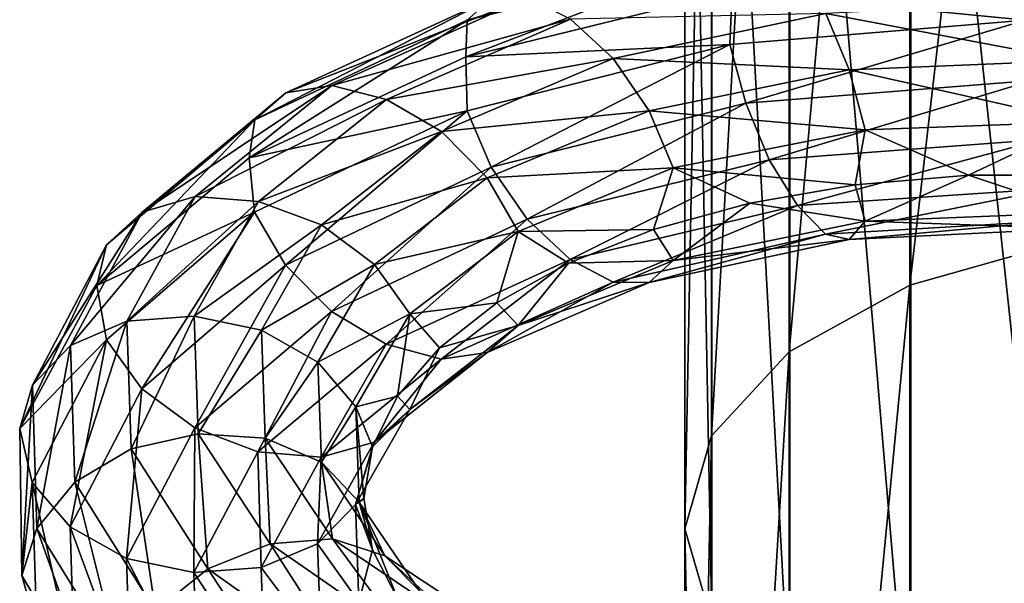
# Model space of a CAD drawing. Units: metres. Extents: x -40 to 117, y -461 to 89.
# Drawn here: x -19 to -4, y -315 to -306 of the extents above; entities that cross this region are included whole.
import ezdxf

# ---------------------------------------------------------------- set-up
doc = ezdxf.new("R2010")
doc.units = ezdxf.units.M
doc.layers.add('solid_506129_SW0001', color=7, linetype='CONTINUOUS')

msp = doc.modelspace()

# ---------------------------------------------------------------- linework, layer by layer
at = {"layer": 'solid_506129_SW0001'}
for points in [[(-2.626644, -290.115784, 958.442932), (-4.998335, -310.59964, 947.319153), (-4.998335, -290.656708, 959.524475)], [(-2.626644, -290.115784, 958.442932), (-2.626644, -309.933441, 946.309875), (-4.998335, -310.59964, 947.319153)], [(-4.998335, -290.656708, 959.524475), (-6.879782, -311.637451, 948.891418), (-6.879782, -291.499329, 961.20929)], [(-4.998335, -290.656708, 959.524475), (-4.998335, -310.59964, 947.319153), (-6.879782, -311.637451, 948.891418)], [(-6.879782, -291.499329, 961.20929), (-8.086452, -312.945068, 950.872375), (-8.086452, -292.561066, 963.332153)], [(-6.879782, -291.499329, 961.20929), (-6.879782, -311.637451, 948.891418), (-8.086452, -312.945068, 950.872375)], [(-8.086452, -292.561066, 963.332153), (-8.499993, -314.394257, 953.067749), (-8.499993, -293.737701, 965.684814)], [(-8.086452, -292.561066, 963.332153), (-8.086452, -312.945068, 950.872375), (-8.499993, -314.394257, 953.067749)], [(-8.499993, -293.737701, 965.684814), (-8.079844, -315.842834, 955.262268), (-8.079844, -294.913879, 968.036438)], [(-8.499993, -293.737701, 965.684814), (-8.499993, -314.394257, 953.067749), (-8.079844, -315.842834, 955.262268)], [(-8.079844, -294.913879, 968.036438), (-6.867215, -317.148773, 957.240601), (-6.867215, -295.974213, 970.156555)], [(-8.079844, -294.913879, 968.036438), (-8.079844, -315.842834, 955.262268), (-6.867215, -317.148773, 957.240601)], [(-6.867215, -295.974213, 970.156555), (-4.98104, -318.18396, 958.808838), (-4.98104, -296.814728, 971.837036)], [(-6.867215, -295.974213, 970.156555), (-6.867215, -317.148773, 957.240601), (-4.98104, -318.18396, 958.808838)], [(-4.98104, -296.814728, 971.837036), (-2.606319, -318.846863, 959.813049), (-2.606319, -297.352997, 972.913208)], [(-4.98104, -296.814728, 971.837036), (-4.98104, -318.18396, 958.808838), (-2.606319, -318.846863, 959.813049)], [(-7.551534, -305.184113, 940.869385), (-7.798725, -305.466858, 939.995789), (-11.888595, -306.476746, 942.408813)], [(-11.51177, -306.135803, 943.221924), (-7.551534, -305.184113, 940.869385), (-11.888595, -306.476746, 942.408813)], [(-7.798725, -305.466858, 939.995789), (-7.764785, -306.027374, 939.27124), (-11.912421, -307.046631, 941.672607)], [(-11.888595, -306.476746, 942.408813), (-7.798725, -305.466858, 939.995789), (-11.912421, -307.046631, 941.672607)], [(-7.764785, -306.027374, 939.27124), (-3.0927, -305.666626, 937.789673), (-3.195567, -306.477264, 937.480347)], [(-11.51177, -306.135803, 943.221924), (-11.888595, -306.476746, 942.408813), (-15.197346, -308.026825, 945.608643)], [(-14.715647, -307.60733, 946.338379), (-11.51177, -306.135803, 943.221924), (-15.197346, -308.026825, 945.608643)], [(-10.951396, -306.126831, 944.070557), (-11.51177, -306.135803, 943.221924), (-14.715647, -307.60733, 946.338379)], [(-13.999313, -307.492798, 947.057495), (-10.951396, -306.126831, 944.070557), (-14.715647, -307.60733, 946.338379)], [(-10.28358, -306.462738, 944.833984), (-10.951396, -306.126831, 944.070557), (-13.999313, -307.492798, 947.057495)], [(-11.912421, -307.046631, 941.672607), (-7.764785, -306.027374, 939.27124), (-7.79977, -306.854309, 938.97345)], [(-7.764785, -306.027374, 939.27124), (-3.195567, -306.477264, 937.480347), (-7.79977, -306.854309, 938.97345)], [(-2.434032, -307.104584, 942.497253), (-2.584389, -306.188416, 942.085388), (-6.308002, -306.373444, 943.369934)], [(-9.616095, -307.076019, 945.399475), (-6.308002, -306.373444, 943.369934), (-10.28358, -306.462738, 944.833984)], [(-5.941009, -307.251587, 943.728638), (-6.308002, -306.373444, 943.369934), (-9.616095, -307.076019, 945.399475)], [(-5.941009, -307.251587, 943.728638), (-2.434032, -307.104584, 942.497253), (-6.308002, -306.373444, 943.369934)], [(-11.888595, -306.476746, 942.408813), (-11.912421, -307.046631, 941.672607), (-15.28723, -308.621796, 944.87677)], [(-15.197346, -308.026825, 945.608643), (-11.888595, -306.476746, 942.408813), (-15.28723, -308.621796, 944.87677)], [(-13.145635, -307.710358, 947.662964), (-10.28358, -306.462738, 944.833984), (-13.999313, -307.492798, 947.057495)], [(-9.616095, -307.076019, 945.399475), (-10.28358, -306.462738, 944.833984), (-13.145635, -307.710358, 947.662964)], [(-7.79977, -306.854309, 938.97345), (-3.195567, -306.477264, 937.480347), (-7.553411, -307.772278, 938.962463)], [(-3.195567, -306.477264, 937.480347), (-3.094634, -307.417603, 937.505798), (-7.553411, -307.772278, 938.962463)], [(-11.912421, -307.046631, 941.672607), (-7.79977, -306.854309, 938.97345), (-11.890187, -307.887115, 941.377136)], [(-11.890187, -307.887115, 941.377136), (-7.79977, -306.854309, 938.97345), (-11.514632, -308.765411, 941.298462)], [(-7.79977, -306.854309, 938.97345), (-7.553411, -307.772278, 938.962463), (-11.514632, -308.765411, 941.298462)], [(-15.28723, -308.621796, 944.87677), (-11.912421, -307.046631, 941.672607), (-11.890187, -307.887115, 941.377136)], [(-12.292379, -308.21048, 948.068359), (-9.616095, -307.076019, 945.399475), (-13.145635, -307.710358, 947.662964)], [(-9.05664, -307.887756, 945.6604), (-9.616095, -307.076019, 945.399475), (-12.292379, -308.21048, 948.068359)], [(-9.05664, -307.887756, 945.6604), (-5.941009, -307.251587, 943.728638), (-9.616095, -307.076019, 945.399475)], [(-2.333099, -308.058929, 942.52478), (-2.434032, -307.104584, 942.497253), (-5.941009, -307.251587, 943.728638)], [(-5.694651, -308.182983, 943.720337), (-5.941009, -307.251587, 943.728638), (-9.05664, -307.887756, 945.6604)], [(-5.694651, -308.182983, 943.720337), (-2.333099, -308.058929, 942.52478), (-5.941009, -307.251587, 943.728638)], [(-13.999313, -307.492798, 947.057495), (-14.715647, -307.60733, 946.338379), (-16.949749, -309.463409, 950.043396)], [(-16.124664, -309.2229, 950.605347), (-13.999313, -307.492798, 947.057495), (-16.949749, -309.463409, 950.043396)], [(-13.145635, -307.710358, 947.662964), (-13.999313, -307.492798, 947.057495), (-16.124664, -309.2229, 950.605347)], [(-7.553411, -307.772278, 938.962463), (-3.094634, -307.417603, 937.505798), (-7.186419, -308.651611, 939.3078)], [(-3.094634, -307.417603, 937.505798), (-2.944277, -308.33551, 937.90387), (-7.186419, -308.651611, 939.3078)], [(-14.715647, -307.60733, 946.338379), (-15.197346, -308.026825, 945.608643), (-17.50458, -309.976654, 949.414612)], [(-16.949749, -309.463409, 950.043396), (-14.715647, -307.60733, 946.338379), (-17.50458, -309.976654, 949.414612)], [(-15.141381, -309.299164, 951.018982), (-13.145635, -307.710358, 947.662964), (-16.124664, -309.2229, 950.605347)], [(-12.292379, -308.21048, 948.068359), (-13.145635, -307.710358, 947.662964), (-15.141381, -309.299164, 951.018982)], [(-11.514632, -308.765411, 941.298462), (-7.553411, -307.772278, 938.962463), (-10.955177, -309.57724, 941.546692)], [(-7.553411, -307.772278, 938.962463), (-7.186419, -308.651611, 939.3078), (-10.955177, -309.57724, 941.546692)], [(-15.28723, -308.621796, 944.87677), (-11.890187, -307.887115, 941.377136), (-15.199382, -309.46756, 944.562561)], [(-15.199382, -309.46756, 944.562561), (-11.890187, -307.887115, 941.377136), (-14.719305, -310.29184, 944.389343)], [(-11.890187, -307.887115, 941.377136), (-11.514632, -308.765411, 941.298462), (-14.719305, -310.29184, 944.389343)], [(-11.577222, -308.932007, 948.193237), (-9.05664, -307.887756, 945.6604), (-12.292379, -308.21048, 948.068359)], [(-8.681085, -308.778442, 945.585388), (-9.05664, -307.887756, 945.6604), (-11.577222, -308.932007, 948.193237)], [(-8.681085, -308.778442, 945.585388), (-5.694651, -308.182983, 943.720337), (-9.05664, -307.887756, 945.6604)], [(-15.197346, -308.026825, 945.608643), (-15.28723, -308.621796, 944.87677), (-17.654598, -310.609619, 948.699524)], [(-17.50458, -309.976654, 949.414612), (-15.197346, -308.026825, 945.608643), (-17.654598, -310.609619, 948.699524)], [(-5.694651, -308.182983, 943.720337), (-4.085037, -308.892303, 942.717529), (-2.333099, -308.058929, 942.52478)], [(-2.333099, -308.058929, 942.52478), (-4.085037, -308.892303, 942.717529), (-2.245285, -308.892456, 942.163391)], [(-14.158587, -309.664154, 951.229736), (-12.292379, -308.21048, 948.068359), (-15.141381, -309.299164, 951.018982)], [(-11.577222, -308.932007, 948.193237), (-12.292379, -308.21048, 948.068359), (-14.158587, -309.664154, 951.229736)], [(-8.681085, -308.778442, 945.585388), (-5.850718, -309.039581, 943.478699), (-5.694651, -308.182983, 943.720337)], [(-5.694651, -308.182983, 943.720337), (-5.850718, -309.039581, 943.478699), (-4.085037, -308.892303, 942.717529)], [(-7.186419, -308.651611, 939.3078), (-2.944277, -308.33551, 937.90387), (-6.748559, -309.363739, 939.972412)], [(-2.944277, -308.33551, 937.90387), (-2.764885, -309.097107, 938.630493), (-6.748559, -309.363739, 939.972412)], [(-17.654598, -310.609619, 948.699524), (-15.28723, -308.621796, 944.87677), (-15.199382, -309.46756, 944.562561)], [(-10.955177, -309.57724, 941.546692), (-7.186419, -308.651611, 939.3078), (-10.287692, -310.203217, 942.0979)], [(-7.186419, -308.651611, 939.3078), (-6.748559, -309.363739, 939.972412), (-10.287692, -310.203217, 942.0979)], [(-14.719305, -310.29184, 944.389343), (-11.514632, -308.765411, 941.298462), (-14.004147, -311.011932, 944.502441)], [(-11.514632, -308.765411, 941.298462), (-10.955177, -309.57724, 941.546692), (-14.004147, -311.011932, 944.502441)], [(-11.097144, -309.767242, 948.024902), (-8.681085, -308.778442, 945.585388), (-11.577222, -308.932007, 948.193237)], [(-11.097144, -309.767242, 948.024902), (-8.991239, -309.736694, 945.566895), (-8.681085, -308.778442, 945.585388)], [(-8.681085, -308.778442, 945.585388), (-8.991239, -309.736694, 945.566895), (-7.491589, -309.324066, 944.430115)], [(-8.681085, -308.778442, 945.585388), (-7.491589, -309.324066, 944.430115), (-5.850718, -309.039581, 943.478699)], [(-5.695696, -309.605438, 942.672241), (-4.085037, -308.892303, 942.717529), (-5.850718, -309.039581, 943.478699)], [(-5.695696, -309.605438, 942.672241), (-2.333527, -309.470001, 941.477783), (-4.085037, -308.892303, 942.717529)], [(-2.333527, -309.470001, 941.477783), (-2.245285, -308.892456, 942.163391), (-4.085037, -308.892303, 942.717529)], [(-13.334855, -310.277954, 951.189087), (-11.577222, -308.932007, 948.193237), (-14.158587, -309.664154, 951.229736)], [(-11.097144, -309.767242, 948.024902), (-11.577222, -308.932007, 948.193237), (-13.334855, -310.277954, 951.189087)], [(-5.695696, -309.605438, 942.672241), (-5.850718, -309.039581, 943.478699), (-7.491589, -309.324066, 944.430115)], [(-6.748559, -309.363739, 939.972412), (-2.764885, -309.097107, 938.630493), (-6.310483, -309.80722, 940.839966)], [(-2.764885, -309.097107, 938.630493), (-2.585405, -309.59256, 939.559631), (-6.310483, -309.80722, 940.839966)], [(-16.124664, -309.2229, 950.605347), (-16.949749, -309.463409, 950.043396), (-18.068817, -311.542145, 954.118591)], [(-17.189257, -311.163666, 954.50592), (-16.124664, -309.2229, 950.605347), (-18.068817, -311.542145, 954.118591)], [(-15.141381, -309.299164, 951.018982), (-16.124664, -309.2229, 950.605347), (-17.189257, -311.163666, 954.50592)], [(-16.141056, -311.085236, 954.706421), (-15.141381, -309.299164, 951.018982), (-17.189257, -311.163666, 954.50592)], [(-14.158587, -309.664154, 951.229736), (-15.141381, -309.299164, 951.018982), (-16.141056, -311.085236, 954.706421)], [(-10.287692, -310.203217, 942.0979), (-6.748559, -309.363739, 939.972412), (-9.619876, -310.556641, 942.853516)], [(-6.748559, -309.363739, 939.972412), (-6.310483, -309.80722, 940.839966), (-9.619876, -310.556641, 942.853516)], [(-8.682677, -310.218628, 944.53186), (-7.491589, -309.324066, 944.430115), (-8.991239, -309.736694, 945.566895)], [(-8.682677, -310.218628, 944.53186), (-5.695696, -309.605438, 942.672241), (-7.491589, -309.324066, 944.430115)], [(-16.949749, -309.463409, 950.043396), (-17.50458, -309.976654, 949.414612), (-18.660278, -312.158081, 953.601929)], [(-18.068817, -311.542145, 954.118591), (-16.949749, -309.463409, 950.043396), (-18.660278, -312.158081, 953.601929)], [(-17.654598, -310.609619, 948.699524), (-15.199382, -309.46756, 944.562561), (-17.506926, -311.453491, 948.350464)], [(-17.506926, -311.453491, 948.350464), (-15.199382, -309.46756, 944.562561), (-16.953962, -312.213165, 948.062073)], [(-15.199382, -309.46756, 944.562561), (-14.719305, -310.29184, 944.389343), (-16.953962, -312.213165, 948.062073)], [(-2.434801, -309.720734, 940.556213), (-2.333527, -309.470001, 941.477783), (-5.695696, -309.605438, 942.672241)], [(-15.093374, -311.302307, 954.700928), (-14.158587, -309.664154, 951.229736), (-16.141056, -311.085236, 954.706421)], [(-13.334855, -310.277954, 951.189087), (-14.158587, -309.664154, 951.229736), (-15.093374, -311.302307, 954.700928)], [(-14.004147, -311.011932, 944.502441), (-10.955177, -309.57724, 941.546692), (-13.150891, -311.521118, 944.896118)], [(-10.955177, -309.57724, 941.546692), (-10.287692, -310.203217, 942.0979), (-13.150891, -311.521118, 944.896118)], [(-5.942886, -309.889557, 941.785095), (-5.695696, -309.605438, 942.672241), (-8.682677, -310.218628, 944.53186)], [(-6.310483, -309.80722, 940.839966), (-2.585405, -309.59256, 939.559631), (-5.942886, -309.889557, 941.785095)], [(-2.585405, -309.59256, 939.559631), (-2.434801, -309.720734, 940.556213), (-5.942886, -309.889557, 941.785095)], [(-5.942886, -309.889557, 941.785095), (-2.434801, -309.720734, 940.556213), (-5.695696, -309.605438, 942.672241)], [(-12.781893, -311.046814, 950.907166), (-11.097144, -309.767242, 948.024902), (-13.334855, -310.277954, 951.189087)], [(-12.781893, -311.046814, 950.907166), (-11.42831, -310.878235, 948.301331), (-11.097144, -309.767242, 948.024902)], [(-11.097144, -309.767242, 948.024902), (-11.42831, -310.878235, 948.301331), (-10.314131, -310.260956, 946.86615)], [(-11.097144, -309.767242, 948.024902), (-10.314131, -310.260956, 946.86615), (-8.991239, -309.736694, 945.566895)], [(-8.682677, -310.218628, 944.53186), (-8.991239, -309.736694, 945.566895), (-10.314131, -310.260956, 946.86615)], [(-9.619876, -310.556641, 942.853516), (-6.310483, -309.80722, 940.839966), (-9.059502, -310.559845, 943.705933)], [(-6.310483, -309.80722, 940.839966), (-5.942886, -309.889557, 941.785095), (-9.059502, -310.559845, 943.705933)], [(-17.50458, -309.976654, 949.414612), (-17.654598, -310.609619, 948.699524), (-18.857807, -312.831238, 952.899536)], [(-18.660278, -312.158081, 953.601929), (-17.50458, -309.976654, 949.414612), (-18.857807, -312.831238, 952.899536)], [(-9.059502, -310.559845, 943.705933), (-5.942886, -309.889557, 941.785095), (-8.682677, -310.218628, 944.53186)], [(-2.626644, -309.933441, 946.309875), (-4.998335, -328.921448, 932.793274), (-4.998335, -310.59964, 947.319153)], [(-2.626644, -309.933441, 946.309875), (-2.626644, -328.139465, 931.870667), (-4.998335, -328.921448, 932.793274)], [(-14.215258, -311.798218, 954.476318), (-13.334855, -310.277954, 951.189087), (-15.093374, -311.302307, 954.700928)], [(-12.781893, -311.046814, 950.907166), (-13.334855, -310.277954, 951.189087), (-14.215258, -311.798218, 954.476318)], [(-13.150891, -311.521118, 944.896118), (-10.287692, -310.203217, 942.0979), (-12.297214, -311.752594, 945.496582)], [(-10.287692, -310.203217, 942.0979), (-9.619876, -310.556641, 942.853516), (-12.297214, -311.752594, 945.496582)], [(-11.099181, -311.230652, 946.962341), (-10.314131, -310.260956, 946.86615), (-11.42831, -310.878235, 948.301331)], [(-11.099181, -311.230652, 946.962341), (-8.682677, -310.218628, 944.53186), (-10.314131, -310.260956, 946.86615)], [(-9.059502, -310.559845, 943.705933), (-8.682677, -310.218628, 944.53186), (-11.099181, -311.230652, 946.962341)], [(-16.953962, -312.213165, 948.062073), (-14.719305, -310.29184, 944.389343), (-16.130232, -312.823669, 948.010803)], [(-14.719305, -310.29184, 944.389343), (-14.004147, -311.011932, 944.502441), (-16.130232, -312.823669, 948.010803)], [(-12.297214, -311.752594, 945.496582), (-9.619876, -310.556641, 942.853516), (-11.58088, -311.648834, 946.220703)], [(-9.619876, -310.556641, 942.853516), (-9.059502, -310.559845, 943.705933), (-11.58088, -311.648834, 946.220703)], [(-11.58088, -311.648834, 946.220703), (-9.059502, -310.559845, 943.705933), (-11.099181, -311.230652, 946.962341)], [(-18.857807, -312.831238, 952.899536), (-17.654598, -310.609619, 948.699524), (-17.506926, -311.453491, 948.350464)], [(-4.998335, -310.59964, 947.319153), (-6.879782, -330.139587, 934.230347), (-6.879782, -311.637451, 948.891418)], [(-4.998335, -310.59964, 947.319153), (-4.998335, -328.921448, 932.793274), (-6.879782, -330.139587, 934.230347)], [(-12.781893, -311.046814, 950.907166), (-12.323247, -311.576508, 949.863403), (-11.42831, -310.878235, 948.301331)], [(-11.099181, -311.230652, 946.962341), (-11.42831, -310.878235, 948.301331), (-12.323247, -311.576508, 949.863403)], [(-16.130232, -312.823669, 948.010803), (-14.004147, -311.011932, 944.502441), (-15.147436, -313.193298, 948.213013)], [(-14.004147, -311.011932, 944.502441), (-13.150891, -311.521118, 944.896118), (-15.147436, -313.193298, 948.213013)], [(-13.625788, -312.494446, 954.067993), (-12.781893, -311.046814, 950.907166), (-14.215258, -311.798218, 954.476318)], [(-13.625788, -312.494446, 954.067993), (-12.973467, -312.329224, 951.511169), (-12.781893, -311.046814, 950.907166)], [(-12.781893, -311.046814, 950.907166), (-12.973467, -312.329224, 951.511169), (-12.323247, -311.576508, 949.863403)], [(-17.189257, -311.163666, 954.50592), (-18.068817, -311.542145, 954.118591), (-17.999985, -313.670074, 958.322937)], [(-17.123775, -313.150696, 958.529541), (-17.189257, -311.163666, 954.50592), (-17.999985, -313.670074, 958.322937)], [(-16.141056, -311.085236, 954.706421), (-17.189257, -311.163666, 954.50592), (-17.123775, -313.150696, 958.529541)], [(-16.079567, -312.914398, 958.50946), (-16.141056, -311.085236, 954.706421), (-17.123775, -313.150696, 958.529541)], [(-15.093374, -311.302307, 954.700928), (-16.141056, -311.085236, 954.706421), (-16.079567, -312.914398, 958.50946)], [(-15.035876, -312.980621, 958.28009), (-15.093374, -311.302307, 954.700928), (-16.079567, -312.914398, 958.50946)], [(-14.215258, -311.798218, 954.476318), (-15.093374, -311.302307, 954.700928), (-15.035876, -312.980621, 958.28009)], [(-12.784239, -312.537689, 949.832886), (-11.099181, -311.230652, 946.962341), (-12.323247, -311.576508, 949.863403)], [(-11.58088, -311.648834, 946.220703), (-11.099181, -311.230652, 946.962341), (-12.784239, -312.537689, 949.832886)], [(-18.857807, -312.831238, 952.899536), (-17.506926, -311.453491, 948.350464), (-18.662779, -313.674652, 952.517578)], [(-18.662779, -313.674652, 952.517578), (-17.506926, -311.453491, 948.350464), (-18.073309, -314.363678, 952.101135)], [(-17.506926, -311.453491, 948.350464), (-16.953962, -312.213165, 948.062073), (-18.073309, -314.363678, 952.101135)], [(-18.068817, -311.542145, 954.118591), (-18.660278, -312.158081, 953.601929), (-18.589193, -314.390991, 957.922485)], [(-17.999985, -313.670074, 958.322937), (-18.068817, -311.542145, 954.118591), (-18.589193, -314.390991, 957.922485)], [(-15.147436, -313.193298, 948.213013), (-13.150891, -311.521118, 944.896118), (-14.164154, -313.279114, 948.624878)], [(-13.150891, -311.521118, 944.896118), (-12.297214, -311.752594, 945.496582), (-14.164154, -313.279114, 948.624878)], [(-13.339068, -313.047668, 949.193359), (-11.58088, -311.648834, 946.220703), (-12.784239, -312.537689, 949.832886)], [(-12.297214, -311.752594, 945.496582), (-11.58088, -311.648834, 946.220703), (-13.339068, -313.047668, 949.193359)], [(-12.784239, -312.537689, 949.832886), (-12.323247, -311.576508, 949.863403), (-12.973467, -312.329224, 951.511169)], [(-6.879782, -311.637451, 948.891418), (-8.086452, -331.674438, 936.041138), (-8.086452, -312.945068, 950.872375)], [(-6.879782, -311.637451, 948.891418), (-6.879782, -330.139587, 934.230347), (-8.086452, -331.674438, 936.041138)], [(-14.161105, -313.356262, 957.865112), (-14.215258, -311.798218, 954.476318), (-15.035876, -312.980621, 958.28009)], [(-13.625788, -312.494446, 954.067993), (-14.215258, -311.798218, 954.476318), (-14.161105, -313.356262, 957.865112)], [(-14.164154, -313.279114, 948.624878), (-12.297214, -311.752594, 945.496582), (-13.339068, -313.047668, 949.193359)], [(-18.660278, -312.158081, 953.601929), (-18.857807, -312.831238, 952.899536), (-18.826582, -315.11792, 957.254272)], [(-18.589193, -314.390991, 957.922485), (-18.660278, -312.158081, 953.601929), (-18.826582, -315.11792, 957.254272)], [(-18.073309, -314.363678, 952.101135), (-16.953962, -312.213165, 948.062073), (-17.195192, -314.854156, 951.867065)], [(-16.953962, -312.213165, 948.062073), (-16.130232, -312.823669, 948.010803), (-17.195192, -314.854156, 951.867065)], [(-13.625788, -312.494446, 954.067993), (-13.366705, -313.115875, 953.217285), (-12.973467, -312.329224, 951.511169)], [(-12.784239, -312.537689, 949.832886), (-12.973467, -312.329224, 951.511169), (-13.366705, -313.115875, 953.217285)], [(-13.57388, -313.978546, 957.326111), (-13.625788, -312.494446, 954.067993), (-14.161105, -313.356262, 957.865112)], [(-13.628287, -314.015381, 952.980408), (-12.784239, -312.537689, 949.832886), (-13.366705, -313.115875, 953.217285)], [(-13.339068, -313.047668, 949.193359), (-12.784239, -312.537689, 949.832886), (-13.628287, -314.015381, 952.980408)], [(-13.625788, -312.494446, 954.067993), (-13.499266, -313.923187, 954.970032), (-13.366705, -313.115875, 953.217285)], [(-13.57388, -313.978546, 957.326111), (-13.499266, -313.923187, 954.970032), (-13.625788, -312.494446, 954.067993)], [(-18.826582, -315.11792, 957.254272), (-18.857807, -312.831238, 952.899536), (-18.662779, -313.674652, 952.517578)], [(-17.195192, -314.854156, 951.867065), (-16.130232, -312.823669, 948.010803), (-16.147511, -315.070984, 951.856445)], [(-16.130232, -312.823669, 948.010803), (-15.147436, -313.193298, 948.213013), (-16.147511, -315.070984, 951.856445)], [(-16.079567, -312.914398, 958.50946), (-17.123775, -313.150696, 958.529541), (-15.929625, -315.016785, 962.435669)], [(-14.958236, -314.629852, 962.202087), (-16.079567, -312.914398, 958.50946), (-15.929625, -315.016785, 962.435669)], [(-15.035876, -312.980621, 958.28009), (-16.079567, -312.914398, 958.50946), (-14.958236, -314.629852, 962.202087)], [(-13.987329, -314.552185, 961.756226), (-15.035876, -312.980621, 958.28009), (-14.958236, -314.629852, 962.202087)], [(-14.161105, -313.356262, 957.865112), (-15.035876, -312.980621, 958.28009), (-13.987329, -314.552185, 961.756226)], [(-8.086452, -312.945068, 950.872375), (-8.499993, -333.375427, 938.047852), (-8.499993, -314.394257, 953.067749)], [(-8.086452, -312.945068, 950.872375), (-8.086452, -331.674438, 936.041138), (-8.499993, -333.375427, 938.047852)], [(-17.123775, -313.150696, 958.529541), (-17.999985, -313.670074, 958.322937), (-16.74473, -315.670746, 962.404175)], [(-15.929625, -315.016785, 962.435669), (-17.123775, -313.150696, 958.529541), (-16.74473, -315.670746, 962.404175)], [(-16.147511, -315.070984, 951.856445), (-15.147436, -313.193298, 948.213013), (-15.099309, -314.997253, 952.058838)], [(-15.147436, -313.193298, 948.213013), (-14.164154, -313.279114, 948.624878), (-15.099309, -314.997253, 952.058838)], [(-14.219749, -314.625946, 952.454285), (-13.339068, -313.047668, 949.193359), (-13.628287, -314.015381, 952.980408)], [(-14.164154, -313.279114, 948.624878), (-13.339068, -313.047668, 949.193359), (-14.219749, -314.625946, 952.454285)], [(-13.628287, -314.015381, 952.980408), (-13.366705, -313.115875, 953.217285), (-13.499266, -313.923187, 954.970032)], [(-15.099309, -314.997253, 952.058838), (-14.164154, -313.279114, 948.624878), (-14.219749, -314.625946, 952.454285)], [(-13.17356, -314.813324, 961.157166), (-14.161105, -313.356262, 957.865112), (-13.987329, -314.552185, 961.756226)], [(-13.57388, -313.978546, 957.326111), (-14.161105, -313.356262, 957.865112), (-13.17356, -314.813324, 961.157166)], [(-18.826582, -315.11792, 957.254272), (-18.662779, -313.674652, 952.517578), (-18.591682, -315.948547, 956.817383)], [(-18.662779, -313.674652, 952.517578), (-18.073309, -314.363678, 952.101135), (-18.004459, -316.565613, 956.268494)], [(-18.591682, -315.948547, 956.817383), (-18.662779, -313.674652, 952.517578), (-18.004459, -316.565613, 956.268494)], [(-17.999985, -313.670074, 958.322937), (-18.589193, -314.390991, 957.922485), (-17.29285, -316.492096, 962.116394)], [(-16.74473, -315.670746, 962.404175), (-17.999985, -313.670074, 958.322937), (-17.29285, -316.492096, 962.116394)], [(-13.628287, -314.015381, 952.980408), (-13.499266, -313.923187, 954.970032), (-13.366591, -314.719543, 956.717896)], [(-13.57388, -313.978546, 957.326111), (-13.366591, -314.719543, 956.717896), (-13.499266, -313.923187, 954.970032)], [(-14.219749, -314.625946, 952.454285), (-13.628287, -314.015381, 952.980408), (-13.576371, -315.530487, 956.224915)], [(-13.576371, -315.530487, 956.224915), (-13.628287, -314.015381, 952.980408), (-13.366591, -314.719543, 956.717896)], [(-13.57388, -313.978546, 957.326111), (-12.970615, -315.487091, 958.438354), (-13.366591, -314.719543, 956.717896)], [(-12.627287, -315.365295, 960.491821), (-12.970615, -315.487091, 958.438354), (-13.57388, -313.978546, 957.326111)], [(-12.627287, -315.365295, 960.491821), (-13.57388, -313.978546, 957.326111), (-13.17356, -314.813324, 961.157166)], [(-18.589193, -314.390991, 957.922485), (-18.826582, -315.11792, 957.254272), (-17.555655, -317.275665, 961.487915)], [(-17.29285, -316.492096, 962.116394), (-18.589193, -314.390991, 957.922485), (-17.555655, -317.275665, 961.487915)], [(-18.073309, -314.363678, 952.101135), (-17.195192, -314.854156, 951.867065), (-17.129686, -316.933746, 955.845337)], [(-18.004459, -316.565613, 956.268494), (-18.073309, -314.363678, 952.101135), (-17.129686, -316.933746, 955.845337)], [(-8.499993, -314.394257, 953.067749), (-8.079844, -335.075745, 940.053772), (-8.079844, -315.842834, 955.262268)], [(-8.499993, -314.394257, 953.067749), (-8.499993, -333.375427, 938.047852), (-8.079844, -335.075745, 940.053772)], [(-13.987329, -314.552185, 961.756226), (-14.958236, -314.629852, 962.202087), (-12.853559, -316.083862, 965.565247)], [(-12.019261, -315.878754, 964.9245), (-13.987329, -314.552185, 961.756226), (-12.853559, -316.083862, 965.565247)], [(-13.17356, -314.813324, 961.157166), (-13.987329, -314.552185, 961.756226), (-12.019261, -315.878754, 964.9245)], [(-14.958236, -314.629852, 962.202087), (-15.929625, -315.016785, 962.435669), (-13.688269, -316.604401, 965.991211)], [(-15.099309, -314.997253, 952.058838), (-14.219749, -314.625946, 952.454285), (-14.165579, -316.243835, 955.816284)], [(-12.853559, -316.083862, 965.565247), (-14.958236, -314.629852, 962.202087), (-13.688269, -316.604401, 965.991211)], [(-14.165579, -316.243835, 955.816284), (-14.219749, -314.625946, 952.454285), (-13.576371, -315.530487, 956.224915)], [(-13.576371, -315.530487, 956.224915), (-13.366591, -314.719543, 956.717896), (-12.970615, -315.487091, 958.438354)], [(-17.195192, -314.854156, 951.867065), (-16.147511, -315.070984, 951.856445), (-16.085997, -316.994598, 955.614441)], [(-17.129686, -316.933746, 955.845337), (-17.195192, -314.854156, 951.867065), (-16.085997, -316.994598, 955.614441)], [(-11.319993, -316.038605, 964.159912), (-13.17356, -314.813324, 961.157166), (-12.019261, -315.878754, 964.9245)], [(-12.627287, -315.365295, 960.491821), (-13.17356, -314.813324, 961.157166), (-11.319993, -316.038605, 964.159912)], [(-15.929625, -315.016785, 962.435669), (-16.74473, -315.670746, 962.404175), (-14.388686, -317.37793, 966.117676)], [(-16.147511, -315.070984, 951.856445), (-15.099309, -314.997253, 952.058838), (-15.041789, -316.757996, 955.599915)], [(-13.688269, -316.604401, 965.991211), (-15.929625, -315.016785, 962.435669), (-14.388686, -317.37793, 966.117676)], [(-15.041789, -316.757996, 955.599915), (-15.099309, -314.997253, 952.058838), (-14.165579, -316.243835, 955.816284)], [(-17.555655, -317.275665, 961.487915), (-18.826582, -315.11792, 957.254272), (-18.591682, -315.948547, 956.817383)], [(-16.085997, -316.994598, 955.614441), (-16.147511, -315.070984, 951.856445), (-15.041789, -316.757996, 955.599915)]]:
    msp.add_3dface(points, dxfattribs=at)

doc.saveas('drawing.dxf')
